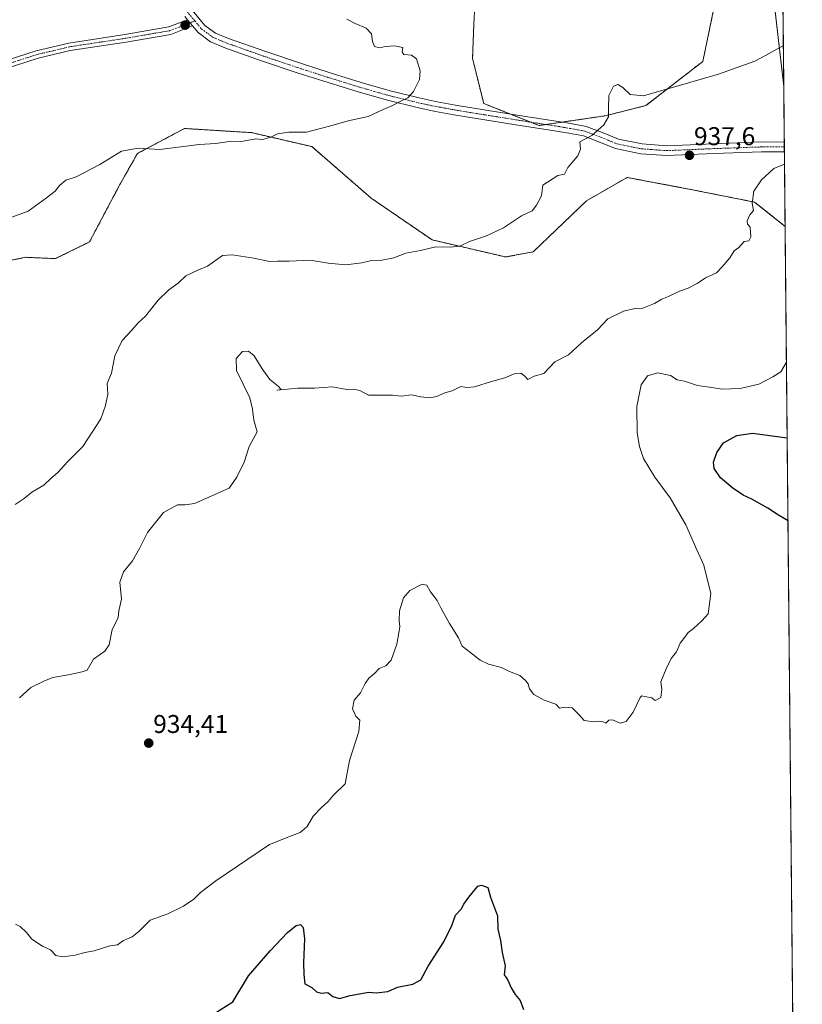
# Model space of a CAD drawing. Units: metres. Extents: x 562977 to 566404, y 4742600 to 4744946.
# Drawn here: x 566099 to 566404, y 4743020 to 4743404 of the extents above; entities that cross this region are included whole.
import ezdxf
from ezdxf.enums import TextEntityAlignment as Align

# ---------------------------------------------------------------- set-up
doc = ezdxf.new("R2010")
doc.units = ezdxf.units.M
doc.header["$MEASUREMENT"] = 0
doc.linetypes.add('TRAZO_Y_PUNTO', pattern=[1, 0.5, -0.25, 0, -0.25])
doc.linetypes.add('TRAZOS', pattern=[0.75, 0.5, -0.25])
for name, color, linetype, lineweight in [('Arbolado forestal', 92, 'TRAZOS', 0), ('Arbolado forestal CxS', 92, 'Continuous', 0), ('Carátula', 7, 'Continuous', 5), ('Comarca CxS', 133, 'Continuous', 0), ('Comunidad Autónoma CxS', 142, 'Continuous', 0), ('Curva de nivel maestra', 36, 'Continuous', 30), ('Curva de nivel normal', 36, 'Continuous', 0), ('Espacio natural protegido CxS', 2, 'Continuous', 0), ('Municipio CxS', 142, 'Continuous', 0), ('Pista no pavimentada', 254, 'Continuous', 13), ('Pista no pavimentada Cxs', 254, 'Continuous', 0), ('Pista pavimentada eje', 135, 'TRAZO_Y_PUNTO', 0), ('Provincia CxS', 1, 'Continuous', 0), ('Punto de cota en terreno', 7, 'Continuous', 0), ('Rótulo de punto de cota en terreno', 19, 'Continuous', 0)]:
    doc.layers.add(name, color=color, linetype=linetype, lineweight=lineweight)
doc.styles.add('Arial', font='txt', dxfattribs={"height": 0.2})

# ---------------------------------------------------------------- blocks, each defined once
blk = doc.blocks.new('*U151')
at = {"layer": 'Arbolado forestal CxS', "color": 92, "linetype": 'Continuous', "lineweight": 0}
for points in [[(566386.76, 4744381.27, 905.41), (566396.45, 4743377.75, 938.91), (566389.17, 4743440.62, 939.77)], [(566369.24, 4743408.05, 940.83), (566364.92, 4743387.36, 940.49), (566342.78, 4743370.16, 939.88), (566326.94, 4743366.18, 940.15), (566301.14, 4743362.37, 941.84), (566279.59, 4743370.99, 943.67), (566275.26, 4743388.48, 944.45), (566275.75, 4743401.81, 944.22), (566276.56, 4743416.56, 943.98)], [(566082.92, 4743307.45, 943.85), (566101.38, 4743311.04, 943.67), (566112.82, 4743310.52, 943.36), (566126.09, 4743317.02, 943.11), (566137.93, 4743339.37, 943.57), (566144.79, 4743351.51, 944.89), (566153.39, 4743356.07, 945.19), (566163.11, 4743361.23, 945.43), (566177.37, 4743360.34, 945.27), (566189.17, 4743359.61, 945.11), (566212.73, 4743354.15, 944.53), (566235.8, 4743334.08, 942.67), (566259.47, 4743317.83, 940.27), (566259.47, 4743317.83, 940.27), (566288.13, 4743311.16, 939.07), (566298.9, 4743313.18, 938.7), (566319.66, 4743333.08, 938.86), (566335.45, 4743342.15, 938.29), (566352.41, 4743338.94, 937.44), (566360.9, 4743337.34, 936.88), (566385.09, 4743332.52, 934.82), (566396.98, 4743323.1, 933.48), (566402.49, 4742752.26, 909.06)]]:
    blk.add_polyline3d(points, dxfattribs=at)
blk = doc.blocks.new('*U163')
at = {"layer": 'Curva de nivel normal', "color": 36, "linetype": 'Continuous', "lineweight": 0}
for points in [[(566390.9, 4743952.88, 935)], [(566396.75, 4743347.28, 935)]]:
    blk.add_polyline3d(points, dxfattribs=at)
blk = doc.blocks.new('*U166')
at = {"layer": 'Curva de nivel normal', "color": 36, "linetype": 'Continuous', "lineweight": 0}
blk.add_polyline3d([(566098.88, 4743139.34, 935), (566103.22, 4743143.45, 935), (566108.33, 4743145.83, 935), (566111.87, 4743147.27, 935), (566117.97, 4743148.36, 935), (566123.19, 4743149.5, 935), (566125.26, 4743150.16, 935), (566127.64, 4743154.47, 935), (566132.12, 4743157.56, 935), (566133.76, 4743160.05, 935), (566134.92, 4743165.97, 935), (566137.22, 4743170.58, 935), (566137.53, 4743173.36, 935), (566138.53, 4743177.86, 935), (566137.97, 4743184.5, 935), (566139.4, 4743188.45, 935), (566142.82, 4743192.8, 935), (566145.74, 4743197.9, 935), (566148.67, 4743203.82, 935), (566154.94, 4743211.67, 935), (566160.37, 4743214.58, 935), (566163.33, 4743214.59, 935), (566167, 4743215.07, 935), (566180.44, 4743221.04, 935), (566183.53, 4743225.33, 935), (566186.33, 4743231.24, 935), (566188.29, 4743237.33, 935), (566191.45, 4743243, 935), (566190.14, 4743247.64, 935), (566189.64, 4743251.84, 935), (566188.52, 4743256.24, 935), (566183.3, 4743266.93, 935), (566183.2, 4743271.67, 935), (566185.65, 4743274.32, 935), (566188.04, 4743274.52, 935), (566190.23, 4743272.62, 935), (566193.4, 4743267.56, 935), (566196.36, 4743263.38, 935), (566199.54, 4743260.78, 935), (566200.73, 4743259.57, 935), (566199, 4743259.24, 935), (566207.2, 4743260.1, 935), (566213.75, 4743260.02, 935), (566220.77, 4743260.52, 935), (566226.33, 4743259.49, 935), (566229, 4743259.62, 935), (566231.33, 4743259.09, 935), (566234.73, 4743257.35, 935), (566244.06, 4743257.26, 935), (566247.46, 4743256.99, 935), (566251.53, 4743257.4, 935), (566255.13, 4743256.68, 935), (566258.67, 4743256.3, 935), (566261.28, 4743256.83, 935), (566264.45, 4743258.29, 935), (566267.28, 4743259.03, 935), (566270.67, 4743260.69, 935), (566273, 4743260.27, 935), (566276.04, 4743260.55, 935), (566282.65, 4743262.66, 935), (566287.83, 4743264.12, 935), (566291.8, 4743265.8, 935), (566294.04, 4743265.93, 935), (566295.56, 4743264.78, 935), (566296.84, 4743263.47, 935), (566299.27, 4743264.79, 935), (566303, 4743265.76, 935), (566307.33, 4743270.28, 935), (566312.67, 4743273.09, 935), (566317.64, 4743277.76, 935), (566323.88, 4743282.82, 935), (566327.89, 4743287.02, 935), (566334.01, 4743290.09, 935), (566338.58, 4743291.13, 935), (566341.61, 4743291.27, 935), (566346.11, 4743292.98, 935), (566348.94, 4743294.78, 935), (566351.54, 4743295.83, 935), (566355.81, 4743297.85, 935), (566359.2, 4743299.04, 935), (566362.73, 4743300.87, 935), (566365.93, 4743302.98, 935), (566370.23, 4743305, 935), (566372.49, 4743307.33, 935), (566375.5, 4743310.82, 935), (566377.17, 4743313.51, 935), (566379, 4743314.9, 935), (566381, 4743317.15, 935), (566382.8, 4743317.48, 935), (566383.59, 4743319, 935), (566383.38, 4743322.83, 935), (566382.28, 4743323.99, 935), (566382.13, 4743325.31, 935), (566383.22, 4743327.59, 935), (566384.7, 4743329.26, 935), (566384.11, 4743332.13, 935), (566384.84, 4743336.78, 935), (566387.83, 4743341.22, 935), (566392.56, 4743345.69, 935), (566396.75, 4743347.28, 935)], dxfattribs=at)
blk = doc.blocks.new('*U168')
at = {"layer": 'Curva de nivel normal', "color": 36, "linetype": 'Continuous', "lineweight": 0}
for points in [[(566395.94, 4743430.76, 940)], [(566396.3, 4743393.57, 940)]]:
    blk.add_polyline3d(points, dxfattribs=at)
blk = doc.blocks.new('*U186')
at = {"layer": 'Curva de nivel maestra', "color": 36, "linetype": 'Continuous', "lineweight": 30}
for points in [[(566398.09, 4743208.39, 925), (566394.41, 4743210.53, 925), (566390.25, 4743213.32, 925), (566384.01, 4743216.78, 925), (566380.63, 4743218.31, 925), (566376.56, 4743221.05, 925), (566371.78, 4743225.12, 925), (566369.36, 4743228.69, 925), (566369.14, 4743231.27, 925), (566370.39, 4743234.98, 925), (566373.01, 4743238.81, 925), (566378.14, 4743241.56, 925), (566384.31, 4743242.58, 925), (566397.77, 4743240.76, 925)], [(566174.57, 4743016.27, 925), (566181.92, 4743021, 925), (566188.06, 4743031.08, 925), (566196.41, 4743040.87, 925), (566203.14, 4743047.94, 925), (566206.64, 4743050.71, 925), (566208.22, 4743051.03, 925), (566209.33, 4743049.92, 925), (566209.84, 4743045.53, 925), (566209.41, 4743036.1, 925), (566209.6, 4743031.58, 925), (566209.95, 4743027.95, 925), (566212.7, 4743026.53, 925), (566214.54, 4743024.87, 925), (566216.27, 4743024.27, 925), (566218.89, 4743024.56, 925), (566220.87, 4743023, 925), (566223.4, 4743022.23, 925), (566227.59, 4743023.38, 925), (566234.84, 4743024.71, 925), (566237.67, 4743024.43, 925), (566242.33, 4743024.97, 925), (566246, 4743026.73, 925), (566252.02, 4743027.82, 925), (566255.07, 4743029.56, 925), (566258.02, 4743034.84, 925), (566264.07, 4743044.39, 925), (566267.14, 4743050.74, 925), (566268.58, 4743054.67, 925), (566270.78, 4743057, 925), (566271.87, 4743059, 925), (566273.87, 4743061.72, 925), (566277.28, 4743066.03, 925), (566278.71, 4743066.47, 925), (566281.15, 4743065.53, 925), (566282.26, 4743061.79, 925), (566283.74, 4743057.55, 925), (566284.98, 4743054.52, 925), (566285.13, 4743049.22, 925), (566286.14, 4743044.85, 925), (566286.73, 4743040.16, 925), (566287.93, 4743034.93, 925), (566287.59, 4743031.47, 925), (566288.86, 4743029.68, 925), (566290.23, 4743026.44, 925), (566291.87, 4743023.87, 925), (566293.77, 4743021.46, 925), (566295.08, 4743017.98, 925)]]:
    blk.add_polyline3d(points, dxfattribs=at)
blk = doc.blocks.new('5PATER')
at = {"layer": 'Carátula', "linetype": 'Continuous', "lineweight": 5}
h = blk.add_hatch(color=250, dxfattribs=at)
edge = h.paths.add_edge_path()
edge.add_ellipse((0, 0.01), major_axis=(-1.33, -1.34), ratio=0.999422, start_angle=0, end_angle=360)

msp = doc.modelspace()

# ---------------------------------------------------------------- linework, layer by layer
at = {"layer": 'Arbolado forestal', "color": 92, "linetype": 'TRAZOS', "lineweight": 0}
for points in [[(566386.76, 4744381.27, 905.41), (566387.01, 4744355.1, 903.12), (566387.33, 4744322.51, 902.64), (566396.45, 4743377.75, 938.91)], [(566389.17, 4743440.62, 939.77), (566396.45, 4743377.75, 938.91)], [(566276.56, 4743416.56, 943.98), (566275.75, 4743401.81, 944.22), (566275.26, 4743388.48, 944.45), (566279.59, 4743370.99, 943.67), (566289.72, 4743366.94, 942.87), (566297.76, 4743363.72, 942.18), (566301.14, 4743362.37, 941.84), (566303.88, 4743362.77, 941.71), (566310.23, 4743363.71, 941.28), (566326.94, 4743366.18, 940.15), (566342.78, 4743370.16, 939.88), (566364.92, 4743387.36, 940.49), (566369.24, 4743408.05, 940.83)], [(566396.45, 4743377.75, 938.91), (566396.66, 4743355.95, 936.58), (566396.68, 4743354.02, 936.41), (566396.7, 4743352.09, 936), (566396.98, 4743323.1, 933.48)], [(566396.98, 4743323.1, 933.48), (566385.09, 4743332.52, 934.82), (566360.9, 4743337.34, 936.88), (566352.41, 4743338.94, 937.44), (566335.44, 4743342.15, 938.29), (566319.66, 4743333.08, 938.86), (566298.9, 4743313.18, 938.7), (566288.13, 4743311.16, 939.07), (566259.47, 4743317.83, 940.27), (566235.8, 4743334.08, 942.67), (566212.73, 4743354.15, 944.53), (566189.17, 4743359.61, 945.11), (566177.37, 4743360.34, 945.27), (566163.11, 4743361.23, 945.43), (566153.39, 4743356.07, 945.19), (566144.79, 4743351.51, 944.89), (566137.93, 4743339.37, 943.57), (566126.09, 4743317.02, 943.11), (566112.82, 4743310.52, 943.36), (566101.38, 4743311.04, 943.67), (566082.92, 4743307.45, 943.85)], [(566396.98, 4743323.1, 933.48), (566402.49, 4742752.26, 909.06)]]:
    msp.add_polyline3d(points, dxfattribs=at)
at = {"layer": 'Arbolado forestal CxS', "color": 92, "linetype": 'Continuous', "lineweight": 0}
for points in [[(566389.17, 4743440.62, 939.77), (566396.45, 4743377.75, 938.91), (566396.45, 4743377.75, 938.91), (566396.98, 4743323.1, 933.48), (566385.09, 4743332.52, 934.82), (566360.9, 4743337.34, 936.88), (566352.41, 4743338.94, 937.44), (566335.45, 4743342.15, 938.29), (566319.66, 4743333.08, 938.86), (566298.9, 4743313.18, 938.7), (566288.13, 4743311.16, 939.07), (566259.47, 4743317.83, 940.27), (566235.8, 4743334.08, 942.67), (566212.73, 4743354.15, 944.53), (566189.17, 4743359.61, 945.11), (566177.37, 4743360.34, 945.27), (566163.11, 4743361.23, 945.43), (566153.39, 4743356.07, 945.19), (566144.79, 4743351.51, 944.89), (566137.93, 4743339.37, 943.57), (566126.09, 4743317.02, 943.11), (566112.82, 4743310.52, 943.36), (566101.38, 4743311.04, 943.67), (566082.92, 4743307.45, 943.85)], [(566276.56, 4743416.56, 943.98), (566275.75, 4743401.81, 944.22), (566275.26, 4743388.48, 944.45), (566279.59, 4743370.99, 943.67), (566301.14, 4743362.37, 941.84), (566326.94, 4743366.18, 940.15), (566342.78, 4743370.16, 939.88), (566364.92, 4743387.36, 940.49), (566369.24, 4743408.05, 940.83)]]:
    msp.add_polyline3d(points, dxfattribs=at)
at = {"layer": 'Comarca CxS', "color": 133, "linetype": 'Continuous', "lineweight": 0}
for points in [[(563958.12, 4744923.01, 1086.49), (566381.31, 4744945.69, 909.08), (566403.65, 4742632.24, 907.84), (566403.65, 4742632.24, 907.84), (563255.82, 4742602.81, 923.3)], [(563958.12, 4744923, 1086.49), (566381.31, 4744945.69, 909.08), (566403.65, 4742632.24, 907.84), (566403.65, 4742632.24, 907.84), (563255.82, 4742602.81, 923.3)]]:
    msp.add_polyline3d(points, dxfattribs=at)
at = {"layer": 'Comunidad Autónoma CxS', "color": 142, "linetype": 'Continuous', "lineweight": 0}
msp.add_polyline3d([(566403.65, 4742632.24, 907.84), (562998.16, 4742600.4, 927.75), (562977, 4744913.82, 893.44), (566381.31, 4744945.69, 909.08), (566403.65, 4742632.24, 907.84)], close=True, dxfattribs=at)
msp.add_polyline3d([(566403.65, 4742632.24, 907.84), (562998.16, 4742600.4, 927.75), (562977, 4744913.82, 893.44), (566381.31, 4744945.69, 909.08), (566403.65, 4742632.24, 907.84)], close=True, dxfattribs=at)
at = {"layer": 'Curva de nivel normal', "color": 36, "linetype": 'Continuous', "lineweight": 0}
for points in [[(566226.33, 4743403.8, 945), (566229.58, 4743402.09, 945), (566233.85, 4743400.35, 945), (566235.9, 4743398.05, 945), (566236.25, 4743395.18, 945), (566237.09, 4743393.14, 945), (566238.98, 4743392.62, 945), (566241.33, 4743393.17, 945), (566245, 4743393.38, 945), (566248.1, 4743392.75, 945), (566247.87, 4743391.15, 945), (566248.52, 4743390.1, 945), (566251.52, 4743389.85, 945), (566253.42, 4743388.38, 945), (566254.92, 4743383.72, 945), (566254.56, 4743380.33, 945), (566252.27, 4743375.67, 945), (566250.09, 4743373.14, 945), (566247.03, 4743371.69, 945), (566243.87, 4743370.04, 945), (566240.47, 4743368.66, 945), (566234.56, 4743365.95, 945), (566226.89, 4743364.2, 945), (566220.93, 4743362.47, 945), (566210.64, 4743359.82, 945), (566203.73, 4743359.82, 945), (566199.33, 4743359.18, 945), (566196.67, 4743357.9, 945), (566193.44, 4743357, 945), (566190.92, 4743357.19, 945), (566186, 4743356.34, 945), (566180.47, 4743356.14, 945), (566175.36, 4743355.36, 945), (566168.82, 4743354.99, 945), (566153.46, 4743352.98, 945), (566145, 4743353.59, 945), (566138.6, 4743352.4, 945), (566130.13, 4743347.14, 945), (566120.92, 4743342.41, 945), (566116.92, 4743341.1, 945), (566114.37, 4743339.04, 945), (566112.68, 4743336.81, 945), (566109.35, 4743334.2, 945), (566102.17, 4743328.95, 945), (566091.33, 4743324.94, 945)], [(566097.23, 4743214.67, 940), (566100.72, 4743217.06, 940), (566103.67, 4743219.48, 940), (566108.32, 4743222.27, 940), (566111.07, 4743224.88, 940), (566113.9, 4743227.38, 940), (566117.48, 4743231.31, 940), (566123.48, 4743237.3, 940), (566130.46, 4743248.05, 940), (566132.34, 4743253.28, 940), (566133.24, 4743257.73, 940), (566132.95, 4743261.93, 940), (566134.69, 4743265.87, 940), (566135.97, 4743272.67, 940), (566138.82, 4743278.61, 940), (566142.6, 4743282.59, 940), (566145.07, 4743285.5, 940), (566147.97, 4743288.14, 940), (566152.86, 4743294.28, 940), (566157.03, 4743298.4, 940), (566160.67, 4743300.94, 940), (566163.67, 4743303.84, 940), (566168.33, 4743306.06, 940), (566172, 4743307.63, 940), (566177.84, 4743311.76, 940), (566181.66, 4743311.99, 940), (566190.08, 4743310.74, 940), (566196.24, 4743309.38, 940), (566199.32, 4743309.58, 940), (566203.91, 4743309.51, 940), (566211.97, 4743309.93, 940), (566219.05, 4743308.74, 940), (566225.89, 4743308.13, 940), (566232.14, 4743308.92, 940), (566235.33, 4743309.72, 940), (566239.33, 4743309.83, 940), (566244.67, 4743310.89, 940), (566249.33, 4743312.67, 940), (566255, 4743313.68, 940), (566261, 4743315.17, 940), (566266.56, 4743315, 940), (566270.28, 4743315.34, 940), (566274.05, 4743317.2, 940), (566280.7, 4743319.4, 940), (566287.33, 4743322.57, 940), (566294.33, 4743327.16, 940), (566298.45, 4743329.16, 940), (566300.13, 4743331.33, 940), (566302.06, 4743335, 940), (566302.62, 4743339.16, 940), (566308.47, 4743342.96, 940), (566311.08, 4743343.41, 940), (566312.33, 4743346, 940), (566316.2, 4743350.54, 940), (566317.26, 4743353.2, 940), (566317, 4743356, 940), (566321.67, 4743358.53, 940), (566326.43, 4743362.66, 940), (566328.23, 4743365.75, 940), (566328.15, 4743368.95, 940), (566328.27, 4743374.02, 940), (566330.12, 4743377.66, 940), (566331.88, 4743378.34, 940), (566333.8, 4743377.15, 940), (566336.62, 4743374.47, 940), (566341.87, 4743373.92, 940), (566371, 4743382.39, 940), (566385.17, 4743387.4, 940), (566389.33, 4743389.61, 940), (566396.3, 4743393.57, 940)], [(566397.49, 4743270.13, 930), (566395.28, 4743266.39, 930), (566392.15, 4743264.5, 930), (566386.73, 4743261.58, 930), (566379.51, 4743259.88, 930), (566372.4, 4743259.64, 930), (566368.38, 4743260.34, 930), (566362.9, 4743261.14, 930), (566357.73, 4743262.73, 930), (566354.97, 4743263.33, 930), (566352.32, 4743265.02, 930), (566347.33, 4743265.99, 930), (566343.33, 4743264.86, 930), (566340.97, 4743261.32, 930), (566339.23, 4743252.93, 930), (566339.32, 4743242.71, 930), (566340.22, 4743237.38, 930), (566341.85, 4743232.69, 930), (566346.18, 4743225.38, 930), (566352.26, 4743217.26, 930), (566358.3, 4743206.74, 930), (566362.61, 4743197.01, 930), (566365.33, 4743191.1, 930), (566368.01, 4743180, 930), (566367.05, 4743172.16, 930), (566364.68, 4743169.47, 930), (566361.33, 4743166.46, 930), (566359.2, 4743164.82, 930), (566357.92, 4743163, 930), (566356.07, 4743160.67, 930), (566354.68, 4743157.33, 930), (566352.53, 4743154.67, 930), (566350.68, 4743150.67, 930), (566348.56, 4743145.67, 930), (566348.91, 4743142.67, 930), (566348.58, 4743139.49, 930), (566346.42, 4743138.41, 930), (566345.05, 4743139.39, 930), (566342.29, 4743139.97, 930), (566341.15, 4743140.19, 930), (566340.57, 4743139.52, 930), (566337.78, 4743133.8, 930), (566335.11, 4743130.14, 930), (566332.72, 4743129.51, 930), (566329.78, 4743130.89, 930), (566328.29, 4743130.72, 930), (566327.09, 4743129.53, 930), (566326.12, 4743130.02, 930), (566324.86, 4743130.28, 930), (566322.53, 4743130.02, 930), (566318.77, 4743130.56, 930), (566316.7, 4743132.92, 930), (566314.01, 4743135.47, 930), (566311.15, 4743135.75, 930), (566309.17, 4743135.41, 930), (566307.63, 4743136.87, 930), (566303.19, 4743138.49, 930), (566299.16, 4743140.67, 930), (566297.47, 4743142.97, 930), (566296.94, 4743144.89, 930), (566295.81, 4743146.14, 930), (566293.65, 4743148.1, 930), (566289.6, 4743149.72, 930), (566286.47, 4743151.25, 930), (566281.42, 4743152.49, 930), (566278.19, 4743154.11, 930), (566273.4, 4743157.8, 930), (566271.16, 4743159.49, 930), (566269.75, 4743162.75, 930), (566266.27, 4743168.36, 930), (566263.04, 4743174.2, 930), (566261.5, 4743177.33, 930), (566258.9, 4743180.76, 930), (566257.52, 4743183.28, 930), (566255.58, 4743183.72, 930), (566250.89, 4743181.24, 930), (566248.34, 4743178.33, 930), (566246.82, 4743173.33, 930), (566246.62, 4743169.38, 930), (566246.99, 4743167.17, 930), (566246.53, 4743164.71, 930), (566245.73, 4743160.33, 930), (566243.56, 4743154.14, 930), (566241.52, 4743151.89, 930), (566238.85, 4743150.8, 930), (566237.18, 4743149, 930), (566234.87, 4743147.09, 930), (566233.44, 4743145.03, 930), (566231.63, 4743141.38, 930), (566229.16, 4743138.49, 930), (566228.51, 4743135.1, 930), (566229.86, 4743132.25, 930), (566231.36, 4743130.65, 930), (566230.98, 4743126.22, 930), (566227.3, 4743114.97, 930), (566225.69, 4743105.87, 930), (566221.03, 4743101.33, 930), (566219.01, 4743099, 930), (566216.4, 4743096.73, 930), (566213.25, 4743093.26, 930), (566210.83, 4743089.22, 930), (566208.1, 4743086.93, 930), (566205, 4743085.82, 930), (566196.15, 4743082.23, 930), (566175.33, 4743068.04, 930), (566169.33, 4743063.59, 930), (566166.67, 4743060.97, 930), (566162.67, 4743058.2, 930), (566156.67, 4743055.25, 930), (566149.67, 4743052.72, 930), (566145.33, 4743048.42, 930), (566142.67, 4743046.31, 930), (566139.33, 4743044.9, 930), (566137, 4743043.15, 930), (566134, 4743042.78, 930), (566127.89, 4743040.81, 930), (566124.24, 4743040.13, 930), (566120.56, 4743039.18, 930), (566115.67, 4743038.5, 930), (566113, 4743039.01, 930), (566110.88, 4743041.18, 930), (566107.84, 4743042.7, 930), (566103.68, 4743045.38, 930), (566101.53, 4743047.92, 930), (566099.1, 4743050.26, 930), (566097.25, 4743051.17, 930)]]:
    msp.add_polyline3d(points, dxfattribs=at)
at = {"layer": 'Espacio natural protegido CxS', "color": 2, "linetype": 'Continuous', "lineweight": 0}
for points in [[(566403.65, 4742632.24, 907.84), (562998.16, 4742600.4, 927.75), (562977, 4744913.82, 893.44), (566381.31, 4744945.69, 909.08), (566403.65, 4742632.24, 907.84)], [(566403.65, 4742632.24, 907.84), (562998.16, 4742600.4, 927.75), (562977, 4744913.82, 893.44), (566381.31, 4744945.69, 909.08), (566403.65, 4742632.24, 907.84)], [(563255.82, 4742602.81, 923.3), (562998.16, 4742600.4, 927.75), (562992.77, 4743189.71, 933.79), (562979.44, 4744647.17, 1090.37), (563257.08, 4744720.04, 1091.06), (563496.09, 4744789.41, 1095.16), (563604.5, 4744807.65, 1086.44), (563857.49, 4744884.38, 1087.36), (563857.49, 4744884.38, 1087.36), (563958.12, 4744923, 1086.49), (563958.12, 4744923.01, 1086.49), (566381.31, 4744945.69, 909.08), (566403.65, 4742632.24, 907.84), (563255.82, 4742602.81, 923.3)], [(563255.82, 4742602.81, 923.3), (562998.16, 4742600.4, 927.75), (562992.77, 4743189.71, 933.79), (562979.44, 4744647.17, 1090.37), (563257.08, 4744720.04, 1091.06), (563496.09, 4744789.41, 1095.16), (563604.5, 4744807.65, 1086.44), (563857.49, 4744884.38, 1087.36), (563857.49, 4744884.38, 1087.36), (563958.12, 4744923, 1086.49), (563958.12, 4744923.01, 1086.49), (566381.31, 4744945.69, 909.08), (566403.65, 4742632.24, 907.84), (563255.82, 4742602.81, 923.3)]]:
    msp.add_polyline3d(points, close=True, dxfattribs=at)
at = {"layer": 'Municipio CxS', "color": 142, "linetype": 'Continuous', "lineweight": 0}
for points in [[(563958.12, 4744923.01, 1086.49), (566381.31, 4744945.69, 909.08), (566403.65, 4742632.24, 907.84), (563255.82, 4742602.81, 923.3)], [(563958.12, 4744923, 1086.49), (566381.31, 4744945.69, 909.08), (566403.65, 4742632.24, 907.84), (563255.82, 4742602.81, 923.3)]]:
    msp.add_polyline3d(points, dxfattribs=at)
at = {"layer": 'Pista no pavimentada', "color": 254, "linetype": 'Continuous', "lineweight": 13}
for points in [[(566166.2, 4743407.24, 946.88), (566171.07, 4743401.41, 946.77), (566175.16, 4743398.41, 946.64), (566180.22, 4743396.31, 946.43), (566194.34, 4743391.29, 945.99), (566208.6, 4743386.5, 945.71), (566220.22, 4743382.77, 945.63), (566231.86, 4743379.15, 945.48), (566243.15, 4743375.93, 945.22), (566254.52, 4743373.12, 944.84), (566261.51, 4743371.65, 944.5), (566268.56, 4743370.37, 944.18), (566280.61, 4743368.4, 943.42), (566292.68, 4743366.46, 942.68), (566300.21, 4743365.29, 942.09), (566307.79, 4743364.12, 941.53), (566313.46, 4743363.17, 940.97), (566319.44, 4743362.06, 940.46), (566326.09, 4743359.53, 939.87), (566332.08, 4743357.08, 939.43), (566341.35, 4743355.21, 938.93), (566350.85, 4743354.53, 938.34), (566369.14, 4743355.3, 937.54), (566387.72, 4743355.97, 936.9), (566396.66, 4743355.95, 936.58)], [(566072.54, 4743380.91, 948.52), (566105.36, 4743391.52, 948.49), (566118.04, 4743394.52, 948.29), (566139.92, 4743397.84, 947.8), (566156.95, 4743400.78, 947.29), (566164.21, 4743403.6, 947.07)], [(566164.21, 4743403.6, 947.07), (566163.18, 4743404.84, 947.11)], [(566164.21, 4743403.6, 947.07), (566166.24, 4743401.17, 946.93)], [(566164.21, 4743403.6, 947.07), (566166.24, 4743401.17, 946.93)], [(566166.24, 4743401.17, 946.93), (566157.76, 4743397.88, 947.16), (566140.4, 4743394.88, 947.56), (566118.61, 4743391.57, 948.2), (566106.16, 4743388.63, 948.47), (566073.5, 4743378.07, 948.35)], [(566396.7, 4743352.09, 936), (566387.79, 4743352.11, 936.43), (566369.29, 4743351.45, 937.19), (566350.8, 4743350.67, 937.95), (566340.83, 4743351.38, 938.65), (566330.96, 4743353.37, 939.37), (566324.68, 4743355.95, 939.74), (566318.4, 4743358.33, 940.23), (566312.79, 4743359.37, 940.64), (566307.17, 4743360.31, 941.28), (566292.07, 4743362.65, 942.46), (566279.99, 4743364.59, 943.22), (566267.91, 4743366.57, 944.01), (566260.77, 4743367.87, 944.33), (566253.66, 4743369.36, 944.61), (566242.16, 4743372.2, 945.15), (566230.76, 4743375.46, 945.41), (566219.06, 4743379.09, 945.61), (566207.4, 4743382.83, 945.69), (566193.08, 4743387.65, 946.02), (566178.84, 4743392.71, 946.41), (566173.25, 4743395.03, 946.58), (566168.41, 4743398.57, 946.84), (566166.24, 4743401.17, 946.93)], [(566396.66, 4743355.95, 936.58), (566396.7, 4743352.09, 936)]]:
    msp.add_polyline3d(points, dxfattribs=at)
at = {"layer": 'Pista no pavimentada Cxs', "color": 254, "linetype": 'Continuous', "lineweight": 0}
for points in [[(566166.2, 4743407.24, 946.88), (566171.07, 4743401.41, 946.77), (566175.16, 4743398.41, 946.64), (566180.22, 4743396.31, 946.43), (566194.34, 4743391.29, 945.99), (566208.6, 4743386.5, 945.71), (566220.22, 4743382.77, 945.63), (566231.86, 4743379.15, 945.48), (566243.15, 4743375.93, 945.22), (566254.52, 4743373.12, 944.84), (566261.51, 4743371.65, 944.5), (566268.56, 4743370.37, 944.18), (566280.61, 4743368.4, 943.42), (566292.68, 4743366.46, 942.68), (566300.21, 4743365.29, 942.09), (566307.79, 4743364.12, 941.53), (566313.46, 4743363.17, 940.97), (566319.44, 4743362.06, 940.46), (566326.09, 4743359.53, 939.87), (566332.08, 4743357.08, 939.43), (566341.35, 4743355.21, 938.93), (566350.85, 4743354.53, 938.34), (566369.14, 4743355.3, 937.54), (566387.72, 4743355.97, 936.9), (566396.66, 4743355.95, 936.58), (566396.7, 4743352.09, 936), (566387.79, 4743352.11, 936.43), (566369.29, 4743351.45, 937.19), (566350.8, 4743350.67, 937.95), (566340.83, 4743351.38, 938.65), (566330.96, 4743353.37, 939.37), (566324.68, 4743355.95, 939.74), (566318.4, 4743358.33, 940.23), (566312.79, 4743359.37, 940.64), (566307.17, 4743360.31, 941.28), (566292.07, 4743362.65, 942.46), (566279.99, 4743364.59, 943.22), (566267.91, 4743366.57, 944.01), (566260.77, 4743367.87, 944.33), (566253.66, 4743369.36, 944.61), (566242.16, 4743372.2, 945.15), (566230.76, 4743375.46, 945.41), (566219.06, 4743379.09, 945.61), (566207.4, 4743382.83, 945.69), (566193.08, 4743387.65, 946.02), (566178.84, 4743392.71, 946.41), (566173.25, 4743395.03, 946.58), (566168.41, 4743398.57, 946.84), (566166.24, 4743401.17, 946.93), (566164.21, 4743403.6, 947.07), (566163.18, 4743404.84, 947.11)], [(566072.54, 4743380.91, 948.52), (566105.36, 4743391.52, 948.49), (566118.04, 4743394.52, 948.29), (566139.92, 4743397.84, 947.8), (566156.95, 4743400.78, 947.29), (566164.21, 4743403.6, 947.07), (566166.24, 4743401.17, 946.93), (566166.24, 4743401.17, 946.93), (566157.76, 4743397.88, 947.16), (566140.4, 4743394.88, 947.56), (566118.61, 4743391.57, 948.2), (566106.16, 4743388.63, 948.47), (566073.5, 4743378.07, 948.35)]]:
    msp.add_polyline3d(points, dxfattribs=at)
at = {"layer": 'Pista pavimentada eje', "color": 135, "linetype": 'TRAZO_Y_PUNTO', "lineweight": 0}
for points in [[(566105.55, 4743527.26, 947.9), (566108.78, 4743522.48, 947.65), (566112.01, 4743517.25, 947.41), (566115.05, 4743511.66, 947.51), (566117.59, 4743503.79, 947.53), (566119.69, 4743495.95, 947.44), (566122.46, 4743484.34, 947.25), (566125.24, 4743472.74, 947.28), (566128.78, 4743461.47, 947.44), (566132.83, 4743453.19, 947.61), (566135.19, 4743449.1, 947.59), (566137.53, 4743445.06, 947.48), (566139.02, 4743442.39, 947.4), (566140.52, 4743439.7, 947.39), (566142.06, 4743437.15, 947.35), (566143.66, 4743434.51, 947.31), (566147.64, 4743428.92, 947.38), (566151.56, 4743423.41, 947.44), (566155.71, 4743417.94, 947.34), (566159.85, 4743412.49, 947.17), (566162.26, 4743409.28, 947.1), (566164.69, 4743406.04, 947), (566167.13, 4743403.13, 946.92)], [(566167.13, 4743403.13, 946.92), (566157.35, 4743399.33, 947.24), (566140.16, 4743396.36, 947.68), (566118.33, 4743393.05, 948.26), (566105.76, 4743390.07, 948.48), (566073.02, 4743379.49, 948.43), (566054.17, 4743372.87, 948.23), (566044.57, 4743366.26, 947.72), (566036.31, 4743356.67, 947.01), (566029.03, 4743345.75, 946.13), (566025.72, 4743336.16, 945.3), (566022.75, 4743321.61, 944.69), (566020.76, 4743299.45, 944.4), (566018.78, 4743287.55, 943.98), (566016.46, 4743276.96, 944.01), (566009.52, 4743265.39, 943.99), (565994.97, 4743242.57, 943.63), (565984.71, 4743228.35, 943.46), (565969.17, 4743207.51, 943.38), (565962.88, 4743198.25, 943.2), (565961.89, 4743190.31, 942.96), (565960.57, 4743181.38, 942.52)], [(566167.13, 4743403.13, 946.92), (566169.74, 4743399.99, 946.81), (566172.16, 4743398.22, 946.74), (566174.21, 4743396.72, 946.61), (566179.53, 4743394.51, 946.44), (566193.71, 4743389.47, 946.02), (566200.87, 4743387.06, 945.86), (566208, 4743384.67, 945.71), (566219.64, 4743380.93, 945.62), (566225.46, 4743379.12, 945.56), (566231.31, 4743377.31, 945.46), (566236.96, 4743375.7, 945.32), (566242.66, 4743374.07, 945.22), (566254.09, 4743371.24, 944.73), (566257.65, 4743370.5, 944.58), (566261.14, 4743369.76, 944.42), (566268.24, 4743368.47, 944.1), (566274.28, 4743367.48, 943.74), (566280.3, 4743366.5, 943.32), (566292.38, 4743364.56, 942.58), (566303.69, 4743362.8, 941.72), (566307.48, 4743362.22, 941.41), (566313.13, 4743361.27, 940.81), (566318.92, 4743360.2, 940.35), (566322.25, 4743358.93, 940.09), (566325.39, 4743357.74, 939.82), (566328.38, 4743356.52, 939.59), (566331.52, 4743355.23, 939.41), (566341.09, 4743353.3, 938.79), (566350.83, 4743352.6, 938.17), (566369.22, 4743353.38, 937.4), (566378.47, 4743353.71, 937.07), (566387.76, 4743354.04, 936.74), (566396.68, 4743354.02, 936.41)]]:
    msp.add_polyline3d(points, dxfattribs=at)
at = {"layer": 'Provincia CxS', "color": 1, "linetype": 'Continuous', "lineweight": 0}
msp.add_polyline3d([(566403.65, 4742632.24, 907.84), (562998.16, 4742600.4, 927.75), (562977, 4744913.82, 893.44), (566381.31, 4744945.69, 909.08), (566403.65, 4742632.24, 907.84)], close=True, dxfattribs=at)
msp.add_polyline3d([(566403.65, 4742632.24, 907.84), (562998.16, 4742600.4, 927.75), (562977, 4744913.82, 893.44), (566381.31, 4744945.69, 909.08), (566403.65, 4742632.24, 907.84)], close=True, dxfattribs=at)

# ---------------------------------------------------------------- block references
at = {"layer": 'Arbolado forestal CxS', "color": 92, "linetype": 'Continuous', "lineweight": 0}
msp.add_blockref('*U151', (0, 0), dxfattribs=at)
at = {"layer": 'Curva de nivel maestra', "color": 36, "linetype": 'Continuous', "lineweight": 30}
msp.add_blockref('*U186', (0, 0), dxfattribs=at)
at = {"layer": 'Curva de nivel normal', "color": 36, "linetype": 'Continuous', "lineweight": 0}
for name in ['*U163', '*U168', '*U166']:
    msp.add_blockref(name, (0, 0), dxfattribs=at)
at = {"layer": 'Punto de cota en terreno', "linetype": 'Continuous', "lineweight": 0}
for p in [(566163.32, 4743401.49, 947.1), (566359.72, 4743350.78, 937.6), (566149.17, 4743121.76, 934.41)]:
    msp.add_blockref('5PATER', p, dxfattribs=at)

# ---------------------------------------------------------------- texts
at = {"layer": 'Rótulo de punto de cota en terreno', "color": 19, "linetype": 'Continuous', "lineweight": 0, "style": 'Arial'}
for s, p in [('937,6', (566361.48, 4743352.54)), ('934,41', (566150.93, 4743123.52))]:
    msp.add_text(s, height=7, dxfattribs=at).set_placement(p, align=Align.BOTTOM_LEFT)

doc.saveas('drawing.dxf')
